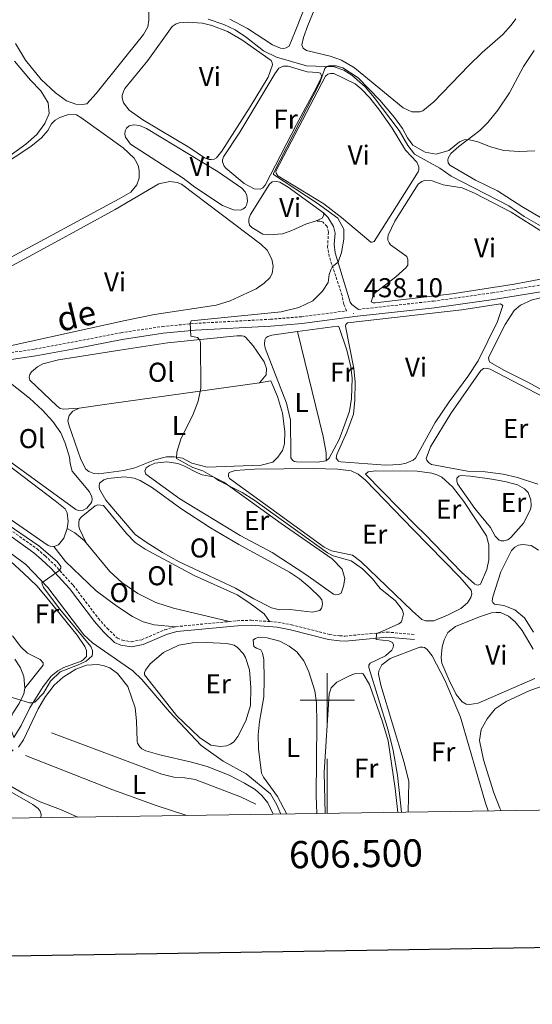
# Model space of a CAD drawing. Units: metres. Extents: x 604419 to 608917, y 4645534 to 4648570.
# Drawn here: x 606387 to 606575, y 4645888 to 4646250 of the extents above; entities that cross this region are included whole.
import ezdxf
from ezdxf.enums import TextEntityAlignment as Align

# ---------------------------------------------------------------- set-up
doc = ezdxf.new("R2010")
doc.units = ezdxf.units.M
doc.header["$MEASUREMENT"] = 0
doc.linetypes.add('TRAZOSX2', pattern=[1.5, 1, -0.5])
for name, color, linetype, lineweight in [('Carátula', 7, 'Continuous', 5), ('Level 13', 5, 'Continuous', 0), ('Level 16', 1, 'Continuous', 13), ('Level 21', 19, 'Continuous', 0), ('Level 36', 19, 'Continuous', 40), ('Level 37', 92, 'Continuous', 0), ('Level 41', 39, 'Continuous', 0), ('Level 44', 19, 'Continuous', 0), ('Level 5', 36, 'Continuous', 0), ('Level 61', 19, 'Continuous', 0), ('Level 63', 7, 'Continuous', 0), ('Level 7', 1, 'Continuous', 0)]:
    doc.layers.add(name, color=color, linetype=linetype, lineweight=lineweight)
doc.styles.add('Arial', font='ARIAL.TTF', dxfattribs={"height": 0.2})

# ---------------------------------------------------------------- blocks, each defined once
blk = doc.blocks.new('5PATER')
at = {"layer": 'Carátula', "linetype": 'Continuous', "lineweight": 5}
h = blk.add_hatch(color=250, dxfattribs=at)
edge = h.paths.add_edge_path()
edge.add_ellipse((0, 0), major_axis=(-1.33, -1.34), ratio=0.999422, start_angle=0, end_angle=360)

msp = doc.modelspace()

# ---------------------------------------------------------------- linework, layer by layer
at = {"layer": 'Level 13', "color": 5, "linetype": 'Continuous', "lineweight": 0, "ltscale": 0.5}
for points in [[(606456.2, 4646250.41, 441.67), (606462.02, 4646248.39, 441.33), (606466.14, 4646246.47, 441.15), (606470.31, 4646243.71, 441.09), (606476.6, 4646238.82, 440.86), (606481.39, 4646236.4, 440.74), (606492.36, 4646233.23, 440.39), (606502.57, 4646232.94, 439.93), (606506.14, 4646231.69, 439.81), (606509.01, 4646229.81, 439.52), (606513.91, 4646225.54, 439.35), (606517.27, 4646221.61, 439.23), (606526.41, 4646209.42, 439.11), (606529.58, 4646203.96, 438.88), (606532.11, 4646200.82, 438.76), (606541.36, 4646195.59, 438.35), (606545.62, 4646192.63, 438.18), (606566.79, 4646181.77, 437.37), (606572.46, 4646177.84, 437.19), (606583.61, 4646171.46, 437.25)], [(606329.19, 4646102.17, 446.02), (606330.9, 4646102.73, 446.01), (606339.53, 4646092.36, 445.71), (606348.56, 4646084.38, 445.48), (606360.09, 4646073.5, 445.37), (606373.73, 4646061.28, 445.19), (606389.21, 4646049.87, 445.02), (606397.33, 4646041.43, 445.02), (606410.59, 4646024.1, 444.9), (606413.77, 4646021.09, 444.9), (606428.51, 4646010.86, 444.84), (606431.83, 4646007.64, 444.84), (606441.97, 4645995.8, 444.84), (606453.65, 4645983.31, 444.37), (606461.81, 4645977.59, 444.08), (606470.24, 4645972.97, 443.03), (606479.15, 4645965.58, 442.57), (606481.43, 4645961.57, 442.57), (606482.92, 4645958.14, 442.52)]]:
    msp.add_polyline3d(points, dxfattribs=at)
at = {"layer": 'Level 16', "color": 1, "linetype": 'Continuous', "lineweight": 13, "ltscale": 0.5}
for points in [[(606398.6, 4645987.99, 443.17), (606439.25, 4645972.86, 443.57), (606443.6, 4645971.69, 443.51), (606447.72, 4645971.5, 443.51), (606451.49, 4645970.88, 443.69), (606468.16, 4645964.53, 443.28), (606473.78, 4645961.8, 442.99)], [(606389.08, 4645979.64, 442.87), (606421.23, 4645967.05, 442.7), (606437.17, 4645961.28, 442.82), (606448.37, 4645957.62, 442.77)]]:
    msp.add_polyline3d(points, dxfattribs=at)
at = {"layer": 'Level 21', "color": 19, "linetype": 'Continuous', "lineweight": 0}
for points in [[(606498.59, 4646179.18, 440.89), (606500.23, 4646177.57, 440.72), (606502.35, 4646174.15, 440.55), (606502.9, 4646171.77, 440.43), (606502.5, 4646167.74, 440.43), (606502.91, 4646164.49, 440.31), (606508.46, 4646146.36, 438.69), (606509.08, 4646145.55, 438.51), (606511.49, 4646143.7, 437.97)], [(606375.45, 4646124.08, 442.37), (606392.95, 4646126.63, 441.77), (606407.67, 4646129.36, 440.87), (606424.57, 4646132.66, 440.61), (606439.76, 4646134.92, 440.23), (606451.5, 4646136.05, 439.97), (606479.28, 4646137.58, 439.11), (606490.8, 4646138.53, 438.74), (606510.06, 4646141.03, 438), (606539.38, 4646144.29, 437.57), (606561.08, 4646147.29, 437.17), (606616.99, 4646156.39, 436.32), (606631.96, 4646158.2, 436.13), (606647.04, 4646158.74, 436), (606659.39, 4646158.37, 436), (606680.38, 4646157.11, 436.35), (606687.36, 4646157.08, 436.65), (606692.19, 4646157.46, 436.82), (606725.97, 4646161.39, 436.65)], [(606378.47, 4646063.95, 445.21), (606392.22, 4646054.15, 445.21), (606395.04, 4646051.73, 445.09), (606398.38, 4646048.57, 445.03), (606405.22, 4646041.07, 444.92), (606414.45, 4646028.91, 444.91), (606417.75, 4646025.16, 444.88), (606421.84, 4646021.29, 444.8), (606424.18, 4646020.26, 444.8), (606428.04, 4646019.64, 444.74), (606432.41, 4646020.5, 444.68), (606440.9, 4646024.17, 444.51), (606444.73, 4646025.22, 444.27), (606467, 4646027.39, 443.05), (606471.99, 4646027.56, 442.8), (606481.62, 4646026.88, 442.53), (606486.52, 4646025.91, 442.3), (606500.5, 4646022.33, 441.07), (606504.47, 4646021.84, 440.95), (606506.68, 4646021.73, 440.89), (606521.95, 4646023.2, 439.73), (606532.05, 4646022.34, 439.26)], [(606388.85, 4646004.44, 445.09), (606388.53, 4646008.68, 445.5), (606387.21, 4646011.91, 445.67), (606385.14, 4646015.11, 445.91)], [(606388.85, 4646004.44, 445.09), (606388.45, 4646002.33, 444.97), (606386.72, 4645998.86, 444.91), (606384.5, 4645995.3, 444.57), (606383.72, 4645993.41, 444.33), (606383.5, 4645991.99, 444.22), (606383.75, 4645989.43, 444.1), (606384.8, 4645986.35, 443.69)]]:
    msp.add_polyline3d(points, dxfattribs=at)
at = {"layer": 'Level 21', "color": 19, "linetype": 'TRAZOSX2', "lineweight": 0}
for points in [[(606374.95, 4646126.53, 442.37), (606392.54, 4646129.09, 441.77), (606407.2, 4646131.82, 440.87), (606424.15, 4646135.13, 440.61), (606439.45, 4646137.4, 440.23), (606451.31, 4646138.54, 439.97), (606479.11, 4646140.08, 439.11), (606490.53, 4646141.01, 438.74), (606507.15, 4646143.17, 438.1), (606506.06, 4646145.67, 438.91), (606505.47, 4646148.85, 439.26), (606500.76, 4646163.11, 440.25), (606500.16, 4646166.59, 440.49), (606500.42, 4646172.11, 440.49), (606499.94, 4646174.19, 440.66), (606498.51, 4646175.72, 440.78), (606497.81, 4646175.97, 440.84), (606497.25, 4646176.11, 441.01), (606495.73, 4646176.08, 440.95)], [(606511.49, 4646143.7, 437.97), (606539.07, 4646146.76, 437.57), (606560.71, 4646149.77, 437.17), (606616.64, 4646158.86, 436.32)], [(606327.42, 4646109.73, 446.09), (606356.21, 4646085.17, 445.85), (606371.42, 4646071.59, 445.38), (606379.57, 4646065.45, 445.21), (606393.36, 4646055.61, 445.21), (606396.28, 4646053.1, 445.09), (606399.7, 4646049.86, 445.03), (606406.64, 4646042.25, 444.92), (606415.89, 4646030.08, 444.91), (606419.09, 4646026.45, 444.88), (606422.88, 4646022.85, 444.8), (606424.71, 4646022.05, 444.8), (606428.01, 4646021.52, 444.74), (606431.86, 4646022.27, 444.68), (606440.29, 4646025.92, 444.51), (606444.39, 4646027.05, 444.27)], [(606444.39, 4646027.05, 444.27), (606464.06, 4646028.96, 443.2)], [(606464.06, 4646028.96, 443.2), (606466.88, 4646029.24, 443.05), (606472.02, 4646029.41, 442.8), (606478.84, 4646028.93, 442.61)], [(606478.84, 4646028.93, 442.61), (606481.87, 4646028.72, 442.53), (606486.93, 4646027.72, 442.3), (606500.84, 4646024.16, 441.07), (606504.63, 4646023.69, 440.95), (606506.64, 4646023.59, 440.89), (606521.94, 4646025.06, 439.73), (606532.21, 4646024.19, 439.26)]]:
    msp.add_polyline3d(points, dxfattribs=at)
at = {"layer": 'Level 36', "color": 92, "linetype": 'Continuous', "lineweight": 0}
for points in [[(606385.41, 4646313.53, 444.57), (606400.89, 4646295.17, 444.68), (606420.12, 4646273.1, 444.68), (606430.19, 4646262.16, 444.57), (606432.67, 4646258.41, 444.57), (606433.89, 4646255.27, 444.57), (606434.41, 4646253.23, 444.57), (606434.46, 4646250.01, 444.57), (606434.06, 4646247.64, 444.62), (606432.5, 4646244.81, 444.62), (606415.12, 4646223.08, 444.68), (606411.64, 4646219.32, 444.57), (606409.97, 4646219.02, 444.57), (606407.65, 4646219.15, 444.57), (606404.11, 4646220.37, 444.62), (606400.11, 4646223.34, 444.62), (606394.83, 4646228.25, 444.62), (606389.1, 4646235.34, 444.62), (606385.47, 4646241.45, 444.57)], [(606507.33, 4646294.25, 445.6), (606488.2, 4646245.85, 442.45), (606486, 4646240.51, 442.33), (606484.94, 4646239.89, 442.33), (606484.05, 4646239.66, 442.45), (606482.85, 4646239.76, 442.57), (606479.94, 4646240.96, 442.57), (606470.67, 4646246.99, 442.68), (606464.17, 4646250.37, 442.97)], [(606569.29, 4646250.52, 443.45), (606567.63, 4646248.16, 443.33), (606564.59, 4646244.73, 443.04), (606556.96, 4646238.18, 442.52), (606552.03, 4646233.38, 442.23), (606539.21, 4646219.96, 441.18), (606535.19, 4646216.7, 441.18), (606534.06, 4646216.35, 441.24), (606531.11, 4646216.29, 441.24), (606527.95, 4646217.76, 441.24), (606510, 4646232.52, 441.18), (606505.26, 4646235.36, 441.18), (606501.12, 4646236.83, 441.29), (606492.37, 4646238.88, 441.47), (606491.17, 4646239.72, 441.53), (606490.73, 4646240.94, 441.59), (606491.27, 4646243.72, 441.7), (606492.86, 4646248.08, 441.82), (606501.63, 4646269.29, 443.22)], [(606434.11, 4646235.15, 441.59), (606443.01, 4646247.75, 441.42), (606444.42, 4646248.67, 441.42), (606445.58, 4646249.01, 441.36), (606448.58, 4646249.28, 441.36), (606454.2, 4646248.9, 441.36), (606457.61, 4646248.07, 441.3), (606463.35, 4646245.82, 441.19), (606468.65, 4646242.79, 441.19), (606479.35, 4646235.2, 441.13), (606479.81, 4646234.4, 441.19), (606479.89, 4646233.65, 441.19), (606478.24, 4646229.09, 441.36), (606471.7, 4646218.18, 441.42), (606461.23, 4646201.88, 441.48), (606459.27, 4646199.4, 441.42), (606458.42, 4646198.96, 441.42), (606457.32, 4646198.79, 441.42), (606456.45, 4646198.87, 441.42), (606454.95, 4646199.47, 441.42), (606449.48, 4646203.13, 441.48), (606432.27, 4646213.4, 441.48), (606427.19, 4646216.95, 441.36), (606425.08, 4646219.68, 441.36), (606424.66, 4646221.43, 441.36), (606424.68, 4646222.3, 441.36), (606425.07, 4646223.86, 441.36), (606425.61, 4646224.91, 441.36), (606434.11, 4646235.15, 441.59)], [(606582.62, 4646175.05, 437.77), (606571.59, 4646181.5, 438.53), (606562.57, 4646187.27, 438.65), (606554.5, 4646191.24, 439.17), (606545.1, 4646196.67, 439.52), (606544.52, 4646197.62, 439.58), (606544.38, 4646198.51, 439.64), (606544.43, 4646199.31, 439.64), (606545.41, 4646201.06, 439.64), (606548.4, 4646203.59, 439.69), (606556.08, 4646209.43, 440.39), (606559.1, 4646212.47, 440.8), (606562.68, 4646216.98, 441.27), (606566.95, 4646223.38, 441.73), (606572.17, 4646233.02, 442.08), (606576.13, 4646238.91, 442.72)], [(606488.73, 4646211.71, 440.84), (606477.17, 4646189.34, 440.78), (606476.39, 4646188.35, 440.78), (606475.32, 4646187.85, 440.78), (606473.17, 4646188.05, 440.78), (606469.44, 4646189.95, 440.78), (606462.68, 4646195.58, 440.72), (606462.1, 4646196.41, 440.72), (606461.51, 4646197.95, 440.72), (606461.49, 4646198.66, 440.72), (606461.89, 4646199.83, 440.72), (606467.93, 4646208.92, 440.72), (606480.72, 4646230.3, 440.72), (606482.24, 4646232.35, 440.72), (606483.92, 4646233.13, 440.72), (606485.71, 4646233.17, 440.72), (606492.67, 4646231.05, 440.6), (606496.52, 4646230.83, 440.6), (606497.48, 4646230.58, 440.6), (606497.85, 4646229.6, 440.6), (606497.78, 4646228.85, 440.6), (606496.08, 4646225.3, 440.6), (606488.73, 4646211.71, 440.84)], [(606529.89, 4646188.67, 439.38), (606517.3, 4646168.72, 439.5), (606516.53, 4646168.41, 439.5), (606516, 4646168.43, 439.5), (606505.27, 4646177.54, 439.5), (606498.71, 4646182.52, 439.5), (606481.82, 4646192.77, 439.61), (606481.18, 4646193.8, 439.61), (606481.13, 4646194.49, 439.61), (606499.41, 4646229.45, 439.56), (606500.26, 4646230.24, 439.56), (606501.18, 4646230.49, 439.5), (606502.43, 4646230.4, 439.5), (606510.23, 4646226.63, 439.38), (606512.44, 4646224.83, 439.38), (606515.72, 4646221.43, 439.38), (606519.23, 4646216.93, 439.38), (606523.91, 4646210.36, 439.38), (606528.77, 4646202.22, 439.38), (606532.97, 4646197.85, 439.38), (606533.69, 4646196.1, 439.38), (606533.65, 4646195.06, 439.38), (606533.42, 4646194.28, 439.38), (606529.89, 4646188.67, 439.38)], [(606367.94, 4646188.45, 444.8), (606391.11, 4646203.58, 444.68), (606394.99, 4646206.72, 444.68), (606397.35, 4646209.48, 444.68), (606398.71, 4646211.98, 444.68), (606400.06, 4646213.23, 444.68), (606401.71, 4646214.3, 444.68), (606404.88, 4646215.35, 444.62), (606407.81, 4646215.19, 444.62), (606409.47, 4646214.29, 444.62), (606425.03, 4646203.07, 444.62), (606429.07, 4646199.29, 444.57), (606430.08, 4646197.61, 444.62), (606430.58, 4646196.19, 444.62), (606430.82, 4646194.58, 444.62), (606430.87, 4646191.93, 444.68), (606430.08, 4646189.47, 444.74), (606427.77, 4646186.86, 444.74), (606423.52, 4646184.34, 444.74), (606382.26, 4646162.02, 444.68)], [(606447.06, 4646191.93, 442.06), (606427.75, 4646204.49, 442.41), (606425.91, 4646207.02, 442.41), (606425.62, 4646208.18, 442.35), (606425.72, 4646209.37, 442.29), (606426.21, 4646210.34, 442.23), (606427.18, 4646211.19, 442.23), (606428.96, 4646211.58, 442.18), (606431.05, 4646211.32, 442.18), (606433.52, 4646210.26, 442.18), (606459.9, 4646194.25, 442.12), (606468.6, 4646188.26, 441.94), (606469.82, 4646186.89, 441.94), (606470.41, 4646185.55, 441.94), (606470.64, 4646184.6, 441.94), (606470.66, 4646183.5, 441.94), (606470.39, 4646182.03, 441.94), (606469.95, 4646181.28, 441.94), (606468.98, 4646180.49, 442), (606468, 4646180.17, 442), (606465.5, 4646180.27, 442), (606461.47, 4646181.9, 442), (606451.36, 4646188.61, 442), (606447.06, 4646191.93, 442.06)], [(606374.26, 4646154.45, 442.99), (606398.83, 4646167.66, 442.99), (606422.07, 4646180.44, 442.99), (606438.09, 4646189.88, 442.82), (606442.1, 4646190.76, 442.82), (606444.83, 4646190.37, 442.82), (606446.42, 4646189.74, 442.82), (606475.6, 4646167.72, 442.88), (606477.93, 4646165.5, 442.82), (606479.67, 4646162.16, 442.82), (606480.1, 4646159.63, 442.88), (606479.79, 4646156.91, 442.88), (606478.87, 4646155.35, 442.93), (606476.78, 4646153.34, 442.93), (606473.9, 4646151.32, 442.99), (606464.29, 4646146.79, 442.93), (606459.24, 4646145.26, 442.93), (606436.49, 4646141.81, 443.05), (606425.73, 4646139.61, 442.88)], [(606495.73, 4646176.08, 440.95), (606492.34, 4646175.13, 441.01), (606487.05, 4646172.7, 441.01), (606483.52, 4646171.48, 441.01), (606478.46, 4646171.09, 441.01), (606476.39, 4646171.41, 441.01), (606472.32, 4646173.87, 441.07), (606471.44, 4646174.69, 441.07), (606471.15, 4646175.81, 441.07), (606471.17, 4646176.59, 441.07), (606471.37, 4646177.37, 441.07), (606471.85, 4646178.57, 441.01), (606478.75, 4646189.73, 440.78), (606479.8, 4646190.65, 440.78), (606481.47, 4646190.77, 440.78), (606482.55, 4646190.52, 440.78), (606485.62, 4646188.69, 440.78), (606498.59, 4646179.18, 440.89)], [(606545.99, 4646149.41, 437.63), (606517.63, 4646146.12, 437.87), (606516.85, 4646146.17, 437.93), (606516.22, 4646146.51, 437.93), (606517.15, 4646149.42, 437.93), (606525.27, 4646155.62, 437.81), (606528.96, 4646159.03, 437.87), (606529.63, 4646160, 437.87), (606529.65, 4646162.03, 437.81), (606529.21, 4646163.15, 437.81), (606523.32, 4646167.43, 437.81), (606522.74, 4646168.17, 437.81), (606522.34, 4646169.17, 437.81), (606522.26, 4646170.04, 437.81), (606522.39, 4646171.02, 437.81), (606524.89, 4646176.17, 437.81), (606533.44, 4646189.78, 437.57), (606534.77, 4646190.78, 437.57), (606535.77, 4646191.13, 437.57), (606538.58, 4646191, 437.57), (606542.63, 4646189.5, 437.63), (606549.67, 4646188.37, 437.57), (606554.2, 4646186.49, 437.57), (606567.6, 4646179.48, 437.63), (606581.63, 4646170.61, 437.63)], [(606498.59, 4646179.18, 440.89), (606498.73, 4646178.34, 440.89), (606498.12, 4646177.29, 441.01), (606495.73, 4646176.08, 440.95)], [(606608.15, 4646160.45, 437.57), (606568.77, 4646152.93, 437.98), (606545.99, 4646149.41, 437.63)], [(606565.21, 4646121.23, 435.76), (606559.76, 4646124.32, 435.99), (606559.36, 4646125.12, 435.99), (606559.34, 4646126.01, 435.99), (606565.44, 4646138.11, 435.99), (606568.75, 4646143.3, 435.99), (606571.1, 4646145.23, 435.99), (606575.36, 4646147.27, 435.99), (606583.67, 4646149.12, 435.93)], [(606506.76, 4646137.55, 437.45), (606506.81, 4646138.17, 437.39), (606507.51, 4646138.75, 437.39), (606549.51, 4646143.58, 437.27), (606563.72, 4646145.69, 437.16), (606564.6, 4646145.08, 437.16), (606562.62, 4646139.2, 437.22), (606555.51, 4646124.81, 437.22), (606551.71, 4646118.98, 437.22), (606544.78, 4646109.76, 437.27), (606539.67, 4646102.06, 437.33), (606532.45, 4646089.01, 437.33), (606531.63, 4646088.23, 437.33), (606529.03, 4646087.19, 437.33), (606526.74, 4646086.73, 437.33), (606521.53, 4646086.46, 437.33), (606504.98, 4646087.62, 437.33), (606504.11, 4646087.84, 437.33), (606503.35, 4646088.96, 437.33), (606503.5, 4646090.33, 437.33), (606507.26, 4646098.61, 437.33), (606509.64, 4646105.12, 437.33), (606510.18, 4646110.29, 437.33), (606510.29, 4646116.89, 437.39), (606509.79, 4646121.95, 437.39), (606506.76, 4646137.55, 437.45)], [(606425.73, 4646139.61, 442.88), (606377.22, 4646128.97, 442.88)], [(606499.63, 4646088.07, 438.41), (606496.26, 4646087.59, 438.47), (606488.75, 4646087.69, 438.47), (606487.91, 4646087.79, 438.47), (606487.27, 4646088.23, 438.53), (606486.66, 4646089.11, 438.53), (606486.58, 4646090.19, 438.53), (606486.47, 4646102.98, 438.47), (606485.05, 4646109.19, 438.41), (606477.22, 4646129.41, 438.71), (606477.01, 4646130.93, 438.71), (606477.11, 4646132.48, 438.71), (606477.48, 4646133.24, 438.71), (606478.13, 4646133.78, 438.71), (606479.64, 4646134.26, 438.71), (606489.02, 4646135.55, 438.61)], [(606489.02, 4646135.55, 438.61), (606503.77, 4646137.59, 438.47), (606504.27, 4646137.45, 438.47), (606507.24, 4646128.74, 438.41), (606508.66, 4646122.59, 438.36), (606509.15, 4646118.45, 438.36), (606508.9, 4646110.96, 438.36), (606508.24, 4646106.33, 438.36), (606506.51, 4646101.53, 438.36), (606504.37, 4646095.91, 438.36), (606500.71, 4646088.95, 438.41), (606499.63, 4646088.07, 438.41)], [(606499.63, 4646088.07, 438.41), (606499.63, 4646090.96, 438.41), (606498.48, 4646097.02, 438.41), (606489.02, 4646135.55, 438.61)], [(606408.87, 4646107.44, 440.86), (606402.89, 4646107.03, 440.92), (606401.9, 4646107.25, 440.92), (606400.66, 4646108.3, 441.04), (606390.71, 4646117.66, 440.98), (606390.47, 4646118.79, 440.98), (606390.7, 4646119.78, 440.98), (606391.33, 4646120.75, 440.98), (606393.57, 4646122.64, 440.98), (606395.49, 4646123.66, 440.98), (606401.22, 4646125.1, 440.98), (606423.82, 4646128.71, 440.8), (606441.28, 4646131.35, 440.28), (606466.76, 4646133.99, 439.81), (606468.58, 4646134.03, 439.58), (606469.33, 4646133.86, 439.58), (606470.02, 4646133.43, 439.58), (606472.73, 4646130.32, 439.58), (606476.77, 4646124.43, 439.58), (606477.65, 4646121.99, 439.52), (606477.52, 4646119.64, 439.46), (606475.13, 4646116.67, 439.46)], [(606551.51, 4646084.17, 435.99), (606538.34, 4646086.65, 436.34), (606537.2, 4646087.37, 436.34), (606536.64, 4646088.23, 436.34), (606536.42, 4646088.94, 436.34), (606538.01, 4646093.23, 436.34), (606545.46, 4646105.48, 436.23), (606556.41, 4646121.22, 436.17), (606557.48, 4646121.92, 436.05), (606558.46, 4646122.06, 435.99), (606559.89, 4646121.76, 435.99), (606590.61, 4646105.7, 435.76)], [(606583.82, 4646111.4, 436.05), (606573.76, 4646117, 436.05), (606565.21, 4646121.23, 435.76)], [(606475.13, 4646116.67, 439.46), (606479.26, 4646117.46, 439.46), (606481.78, 4646111.72, 439.35), (606483.56, 4646105.49, 439.29), (606484.37, 4646098.85, 439.29), (606484.27, 4646094.26, 439.29), (606483.57, 4646091.77, 439.29), (606481.83, 4646089.35, 439.29), (606479.98, 4646087.56, 439.35), (606475.68, 4646086.41, 439.35), (606455.91, 4646085.75, 439.76), (606450.28, 4646087.2, 439.76), (606446.76, 4646088.95, 439.87), (606443.8, 4646089.53, 440.05), (606440.96, 4646089.47, 440.22), (606436.66, 4646088.38, 440.28), (606429.23, 4646085.44, 440.57), (606425.28, 4646084.41, 440.69), (606416.06, 4646083.23, 440.92), (606414.17, 4646083.32, 440.92), (606412.34, 4646084.09, 441.04), (606411.28, 4646085.02, 441.04), (606409.46, 4646088.51, 441.09), (606405.02, 4646101.28, 441.04), (606404.69, 4646102.89, 441.04), (606405.17, 4646104.66, 441.04), (606406.48, 4646106.26, 440.98), (606408.87, 4646107.44, 440.86)], [(606383.6, 4646116.58, 442.88), (606390.53, 4646111.07, 442.82), (606395.29, 4646106.71, 442.82), (606399.09, 4646102.46, 442.88), (606402.09, 4646098.31, 442.88), (606403.74, 4646094.52, 442.88), (606405.29, 4646089.42, 442.88), (606405.46, 4646087.01, 442.88), (606406.29, 4646084.19, 442.88), (606412.66, 4646076.64, 442.82), (606413.52, 4646074.8, 442.82), (606413.63, 4646073.79, 442.82), (606413.41, 4646072.71, 442.82), (606411.6, 4646070.59, 442.88), (606410.33, 4646069.88, 442.88), (606408.46, 4646069.76, 442.88), (606407.61, 4646070.1, 442.88), (606380.2, 4646090.12, 443.05)], [(606408.87, 4646107.44, 440.86), (606419.88, 4646108.95, 440.86), (606475.13, 4646116.67, 439.46)], [(606399.57, 4646056.57, 443.81), (606398.11, 4646056.63, 443.87), (606397.48, 4646056.85, 443.87), (606375.76, 4646071.88, 444.22), (606361.73, 4646084.12, 444.62), (606337.64, 4646104.85, 445.15), (606335.79, 4646106.82, 445.15), (606335.62, 4646107.5, 445.15), (606336, 4646108.28, 445.09), (606336.74, 4646108.59, 445.09), (606344.4, 4646110.38, 444.62), (606348.04, 4646110.5, 444.39), (606351.55, 4646108.9, 444.22), (606360.77, 4646102.59, 444.22), (606373.76, 4646093.17, 443.87), (606400.01, 4646073.36, 443.52), (606403.64, 4646070.33, 443.57), (606404.45, 4646068.91, 443.57), (606404.74, 4646065.73, 443.57), (606404.4, 4646063.13, 443.57)], [(606467.98, 4646060.52, 440.36), (606445.81, 4646074.1, 440.42), (606433.27, 4646083.15, 440.71), (606433.02, 4646084.22, 440.71), (606433.47, 4646085.48, 440.65), (606434.5, 4646086.24, 440.65), (606436.69, 4646087.15, 440.65), (606441.07, 4646087.61, 440.65), (606445.04, 4646087, 440.59), (606447.3, 4646086.18, 440.59), (606452.27, 4646083.59, 440.3), (606454.04, 4646082.93, 440.19), (606458.05, 4646082.17, 440.01), (606462.05, 4646080.21, 439.95), (606483.11, 4646064.97, 440.3), (606501.78, 4646052.04, 440.42), (606505.52, 4646048.14, 440.42), (606506.47, 4646044.82, 440.54), (606505.99, 4646041.95, 440.59), (606505.08, 4646039.36, 440.59), (606504.11, 4646038.87, 440.59), (606503.13, 4646038.79, 440.59), (606502.29, 4646038.98, 440.59), (606492.13, 4646046.19, 440.59), (606479.82, 4646054.32, 440.59), (606467.98, 4646060.52, 440.36)], [(606531.62, 4646062.81, 438.96), (606548.79, 4646045.23, 438.91), (606552.93, 4646040.47, 438.91), (606553.09, 4646039.82, 438.91), (606553.11, 4646039.08, 438.91), (606552.77, 4646037.82, 438.91), (606551.53, 4646035.83, 438.91), (606549.15, 4646033.79, 438.91), (606544.18, 4646031.25, 439.02), (606539.18, 4646029.25, 439.14), (606536.14, 4646029.19, 439.31), (606534.79, 4646029.65, 439.31), (606531.21, 4646032.89, 439.31), (606512.42, 4646051.04, 439.49), (606509.33, 4646053.28, 439.49), (606501.58, 4646054.99, 439.49), (606498.93, 4646056.28, 439.49), (606464.14, 4646081.57, 439.72), (606463.77, 4646082.24, 439.72), (606463.67, 4646083.11, 439.72), (606463.95, 4646083.71, 439.72), (606466.18, 4646084.49, 439.72), (606473.29, 4646085.01, 439.72), (606494.83, 4646085.17, 439.2), (606503.93, 4646084.91, 439.02), (606508.77, 4646084.29, 439.02), (606511.39, 4646083.11, 438.96), (606514.11, 4646080.87, 438.96), (606531.62, 4646062.81, 438.96)], [(606454.78, 4646046.57, 441.5), (606445.63, 4646050.87, 441.5), (606439.49, 4646054.31, 441.56), (606433.42, 4646058.08, 441.56), (606429.43, 4646060.96, 441.56), (606418.68, 4646073.62, 441.62), (606416.31, 4646077.6, 441.62), (606416.17, 4646078.73, 441.62), (606416.35, 4646079.87, 441.62), (606417.91, 4646081.09, 441.62), (606419.31, 4646081.53, 441.62), (606425.53, 4646082.09, 441.62), (606429.03, 4646081.65, 441.62), (606431.28, 4646080.74, 441.62), (606435.77, 4646078.13, 441.62), (606446.14, 4646070.51, 441.56), (606457.1, 4646063.37, 441.45), (606467.56, 4646057.3, 441.33), (606486.17, 4646047.05, 441.5), (606489.77, 4646044.61, 441.39), (606493.71, 4646041.28, 441.33), (606497.17, 4646038.01, 441.33), (606497.99, 4646036.86, 441.45), (606498.28, 4646035.58, 441.45), (606498.18, 4646034.62, 441.45), (606497.87, 4646033.81, 441.45), (606497.29, 4646033, 441.45), (606494.64, 4646032.38, 441.45), (606486.25, 4646033.33, 441.45), (606482.46, 4646033.29, 441.39), (606479.58, 4646033.93, 441.39), (606473.08, 4646037.27, 441.39), (606466.3, 4646041.2, 441.56), (606454.78, 4646046.57, 441.5)], [(606532.63, 4646064.26, 437.74), (606514.07, 4646083.13, 438.38), (606515.04, 4646084.01, 438.32), (606517.81, 4646084.3, 438.27), (606533.08, 4646084.19, 438.03), (606538.49, 4646083.46, 438.03), (606540.65, 4646082.81, 437.97), (606542.19, 4646082, 437.97), (606546.07, 4646078.47, 437.92), (606550.28, 4646073.03, 437.86), (606558.59, 4646060.41, 437.92), (606559.43, 4646057.12, 437.92), (606559.47, 4646051.57, 437.92), (606558.64, 4646048.09, 437.86), (606556.32, 4646042.71, 437.86), (606555.46, 4646042.34, 437.86), (606554.87, 4646042.42, 437.86), (606554.23, 4646042.62, 437.86), (606549.35, 4646047.03, 437.86), (606536.01, 4646060.98, 437.92), (606532.63, 4646064.26, 437.74)], [(606554.29, 4646070.47, 436.75), (606547.93, 4646079.6, 436.75), (606547.64, 4646080.61, 436.75), (606547.68, 4646081.69, 436.75), (606548.35, 4646082.42, 436.75), (606549.18, 4646082.61, 436.75), (606552.68, 4646082.41, 436.75), (606560.48, 4646081.29, 436.69), (606565.33, 4646080.46, 436.69), (606569.91, 4646079.17, 436.63), (606572.53, 4646077.76, 436.63), (606573.84, 4646076.41, 436.63), (606574.9, 4646073.74, 436.63), (606574.97, 4646071.51, 436.63), (606574.67, 4646070.07, 436.63), (606572.2, 4646065.11, 436.63), (606567.52, 4646059.8, 436.69), (606566.37, 4646058.94, 436.69), (606564.95, 4646058.62, 436.75), (606563.93, 4646058.6, 436.75), (606563.21, 4646058.86, 436.75), (606561.76, 4646060.35, 436.75), (606560.06, 4646063.54, 436.75), (606554.29, 4646070.47, 436.75)], [(606577.4, 4646079.4, 435.76), (606569.93, 4646081.85, 435.76), (606564.68, 4646083.16, 435.76), (606558.01, 4646084.02, 435.88), (606551.51, 4646084.17, 435.99)], [(606411.39, 4646057.83, 443.52), (606408.91, 4646062.98, 443.28), (606408.65, 4646063.9, 443.17), (606408.66, 4646065.18, 443.11), (606408.87, 4646066.32, 443.11), (606409.51, 4646067.34, 443.11), (606414.69, 4646071.46, 442.87), (606415.63, 4646071.81, 442.87), (606417.76, 4646071.61, 442.82), (606426.26, 4646061.32, 442.82), (606429.43, 4646057.95, 442.76), (606433.14, 4646055.51, 442.76), (606451.06, 4646045.91, 442.76), (606466.91, 4646038.74, 442.87), (606471.25, 4646035.93, 443.11), (606476.85, 4646031.77, 442.99), (606478.84, 4646028.93, 442.61)], [(606404.4, 4646063.13, 443.57), (606403.21, 4646059.58, 443.69), (606401.26, 4646057.1, 443.69), (606399.57, 4646056.57, 443.81)], [(606404.4, 4646063.13, 443.57), (606407.2, 4646061.53, 443.57), (606410.69, 4646058.68, 443.52), (606411.39, 4646057.83, 443.52)], [(606444.39, 4646027.05, 444.27), (606436.36, 4646027.74, 443.92), (606432.29, 4646028.8, 443.92), (606428.43, 4646030.85, 443.98), (606422.61, 4646034.56, 443.92), (606415.02, 4646040.2, 443.87), (606403.79, 4646050.97, 443.87), (606399.57, 4646056.57, 443.81)], [(606411.39, 4646057.83, 443.52), (606420.14, 4646047.31, 443.52), (606424.45, 4646043.33, 443.46), (606430.45, 4646039.26, 443.46), (606437.05, 4646035.89, 443.52), (606443.44, 4646033.83, 443.52), (606464.06, 4646028.96, 443.2)], [(606575.88, 4646025.03, 436.63), (606572.47, 4646030.3, 436.93), (606568.93, 4646033.28, 437.04), (606564.93, 4646034.79, 437.27), (606561.52, 4646035.38, 437.33), (606560.92, 4646035.94, 437.33), (606560.61, 4646036.47, 437.33), (606560.85, 4646038.02, 437.33), (606563.81, 4646047.26, 437.27), (606567.73, 4646055.09, 436.93), (606568.93, 4646056.28, 436.93), (606570.35, 4646057.02, 436.87), (606571.77, 4646057.31, 436.87), (606574.97, 4646056.92, 436.81), (606577.72, 4646055.12, 436.81)], [(606383.8, 4646050.87, 446.25), (606388.41, 4646046.69, 446.08), (606393.21, 4646042.04, 445.96), (606397.72, 4646036.81, 445.96), (606408.09, 4646023.94, 445.5), (606410.85, 4646019.78, 445.44), (606411.48, 4646018.33, 445.44), (606411.55, 4646016.1, 445.44), (606410.32, 4646014.82, 445.44), (606409.52, 4646014.42, 445.44), (606403.24, 4646012.04, 445.32), (606401.03, 4646010.81, 445.26), (606398.53, 4646008.88, 445.26), (606395.64, 4646005.04, 445.26), (606390.71, 4645997.23, 444.91), (606387.46, 4645990.75, 444.56), (606384.8, 4645986.35, 443.69)], [(606544.7, 4646007.64, 437.8), (606542.17, 4646013.65, 437.86), (606541.87, 4646015.7, 437.92), (606542.22, 4646019.61, 437.97), (606542.95, 4646022.19, 437.97), (606544.39, 4646024.93, 437.92), (606547.18, 4646027.13, 437.92), (606555.94, 4646030.72, 437.8), (606560.36, 4646032.08, 437.8), (606562.15, 4646032.26, 437.74), (606563.67, 4646032.26, 437.68), (606566.65, 4646030.97, 437.68), (606569.13, 4646028.81, 437.68), (606571.72, 4646025.64, 437.68), (606575.73, 4646018.76, 437.62)], [(606388.85, 4646004.44, 445.09), (606395.56, 4646012.94, 445.38), (606395.63, 4646013.81, 445.5), (606394.54, 4646015.01, 445.55), (606389.84, 4646017.37, 445.85), (606387.33, 4646019.62, 445.85), (606384.27, 4646023.74, 445.96)], [(606485.2, 4645958.17, 442.64), (606481.72, 4645964.64, 442.93), (606476.58, 4645971.74, 443.27), (606475.89, 4645973.15, 443.27), (606474.69, 4645982.17, 443.39), (606474.65, 4645987.3, 443.45), (606475.07, 4645992.23, 443.74), (606475.69, 4645995.67, 443.8), (606476.67, 4646001.26, 443.8), (606476.85, 4646007.71, 443.8), (606476.69, 4646014.98, 444.03), (606476.25, 4646017.36, 444.15), (606475.61, 4646018.54, 444.26), (606473.96, 4646019.11, 444.32), (606472.99, 4646019.72, 444.38), (606472.8, 4646022.1, 444.32), (606473.5, 4646022.74, 444.32), (606474.87, 4646023.15, 444.32), (606477.88, 4646022.97, 444.21), (606482.62, 4646021.71, 443.97), (606486.02, 4646019.93, 443.86), (606488.83, 4646017.8, 443.62), (606491.4, 4646014.54, 443.39), (606493.2, 4646010.42, 443.22), (606495.51, 4646003.49, 443.16), (606496.03, 4645999.02, 443.04), (606496.23, 4645991.51, 442.93), (606495.97, 4645964.81, 442.52), (606496.19, 4645958.34, 442.33)], [(606441.01, 4645998.94, 445.6), (606432.83, 4646009.29, 445.66), (606432.84, 4646010.16, 445.66), (606433.18, 4646011.06, 445.66), (606434.93, 4646013.36, 445.66), (606439.81, 4646017.5, 445.66), (606445.48, 4646020.29, 445.66), (606450.54, 4646021.07, 445.66), (606455.57, 4646021.25, 445.66), (606463.16, 4646020.82, 445.6), (606465.79, 4646020.3, 445.6), (606467.06, 4646019.4, 445.6), (606469.1, 4646017.23, 445.6), (606469.93, 4646015.73, 445.6), (606471.45, 4646011.19, 445.6), (606471.95, 4646004.67, 445.55), (606471.86, 4645998.13, 445.31), (606470.09, 4645992.44, 445.43), (606467.12, 4645986.71, 445.43), (606465.66, 4645984.75, 445.37), (606464.43, 4645983.83, 445.37), (606462.97, 4645983.3, 445.37), (606460.71, 4645982.96, 445.43), (606457.19, 4645983.43, 445.43), (606453.05, 4645986.25, 445.43), (606444.64, 4645994.36, 445.55), (606441.01, 4645998.94, 445.6)], [(606529.74, 4645958.85, 438.39), (606530.02, 4645970.09, 438.44), (606528.29, 4645977.07, 438.5), (606519.69, 4646005.51, 438.67), (606518.84, 4646009.55, 438.67), (606519.02, 4646010.78, 438.67), (606520.12, 4646012.97, 438.67), (606523.12, 4646015.29, 438.67), (606533.99, 4646019.49, 438.5), (606535, 4646019.54, 438.5), (606535.75, 4646019.4, 438.5), (606536.72, 4646018.65, 438.44), (606538.64, 4646016.35, 438.44), (606543.34, 4646007.13, 438.38), (606549.04, 4645993.79, 438.32), (606558.14, 4645962.16, 438.32), (606559.19, 4645959.29, 438.3)], [(606359.52, 4645956.28, 441.97), (606336.94, 4645971.38, 441.81), (606292.53, 4646002.51, 441.75), (606291.85, 4646003.85, 441.75), (606291.7, 4646005.51, 441.75), (606292.47, 4646007.7, 441.75), (606293.83, 4646009.7, 441.75), (606295.5, 4646011.25, 441.75), (606303.05, 4646014.76, 441.69), (606305.19, 4646015.18, 441.69), (606311.05, 4646014.28, 441.63), (606315.79, 4646012.69, 441.52), (606320.27, 4646010.78, 441.52), (606326.48, 4646006.98, 441.52), (606329.63, 4646004.53, 441.52), (606336.44, 4645997.14, 441.58), (606340.9, 4645992.78, 441.58), (606346.93, 4645987.85, 441.63), (606352.63, 4645984.08, 441.63), (606391.81, 4645961.68, 441.52), (606393.78, 4645960.22, 441.52), (606394.45, 4645959.16, 441.52), (606394.81, 4645957.95, 441.52), (606394.7, 4645956.81, 441.52)], [(606386.49, 4645982.7, 443.17), (606388.32, 4645985.47, 443.28), (606393.81, 4645996.88, 444.04), (606396.5, 4646001.37, 444.21), (606399.59, 4646005.57, 444.56), (606402.91, 4646008.47, 444.51), (606407.57, 4646011.41, 444.51), (606411.53, 4646012.86, 444.45), (606415.74, 4646013.09, 444.45), (606418.04, 4646012.65, 444.45), (606420.11, 4646011.88, 444.45), (606422.89, 4646009.87, 444.45), (606426.77, 4646005, 444.45), (606429.41, 4645997.26, 444.51), (606429.86, 4645992.49, 444.45), (606430.11, 4645984.98, 443.92), (606430.31, 4645984.24, 443.87), (606431.17, 4645982.89, 443.87), (606431.87, 4645982.18, 443.87), (606433.28, 4645981.46, 443.87), (606438.53, 4645979.92, 443.69), (606450.15, 4645977.27, 443.52), (606455.91, 4645975.64, 443.57), (606463.93, 4645972.42, 443.57), (606469.61, 4645969.57, 443.57), (606473.54, 4645967.23, 443.23), (606476.02, 4645964.94, 443.17), (606478.19, 4645962.3, 443.17), (606480.11, 4645958.1, 442.95)], [(606499.24, 4645958.39, 440.57), (606498.85, 4645973.49, 440.65), (606500.72, 4646002.36, 440.71), (606501.45, 4646004.58, 440.71), (606503.59, 4646006.68, 440.71), (606508.44, 4646009.09, 440.65), (606510.45, 4646009.79, 440.65), (606512.72, 4646009.92, 440.59), (606513.26, 4646009.66, 440.59), (606515.51, 4646005.82, 440.59), (606520.32, 4645992.04, 440.65), (606522.38, 4645985.13, 440.54), (606524.97, 4645967.55, 440.54), (606525.95, 4645958.79, 440.49)], [(606563.89, 4645959.36, 435.87), (606563.48, 4645960.35, 435.88), (606561.27, 4645965.91, 435.59), (606557.41, 4645978.1, 435.64), (606556.02, 4645985.21, 435.82), (606556.61, 4645989.3, 435.88), (606558.74, 4645993.19, 435.82), (606561.75, 4645996.79, 435.7), (606565.78, 4645999.58, 435.64), (606574.48, 4646003.62, 435.7), (606583.7, 4646006.77, 435.7), (606592.19, 4646008.65, 435.47), (606597.05, 4646009.04, 435.41), (606604.54, 4646008.73, 435.41), (606611.45, 4646007.51, 435.41), (606632.61, 4646003.19, 435.18), (606638.07, 4646000.96, 435.3)], [(606408.32, 4645957.02, 441.79), (606401.97, 4645959.83, 441.83), (606394.49, 4645962.62, 442.12), (606388.14, 4645965.85, 442.35), (606362.46, 4645980.71, 442.82), (606350.06, 4645988.38, 443.11), (606340.41, 4645995.78, 443.46), (606333.75, 4646003.09, 443.57), (606333.25, 4646004.18, 443.51), (606333.26, 4646005.23, 443.51), (606333.79, 4646005.83, 443.46), (606334.56, 4646006.17, 443.46), (606335.75, 4646006.08, 443.34), (606336.87, 4646005.68, 443.34), (606338.37, 4646004.87, 443.22), (606358.26, 4645990.47, 443.05), (606365.19, 4645986.6, 442.93), (606373.87, 4645982.85, 442.58), (606378.57, 4645980.49, 442.47), (606380.31, 4645979.78, 442.53), (606381.33, 4645979.65, 442.53), (606382.22, 4645979.81, 442.64), (606383.16, 4645980.49, 442.64), (606384.61, 4645981.82, 443.17)], [(606576.28, 4646007.94, 437.8), (606555.45, 4645998.91, 437.74), (606552.27, 4645998.41, 437.8), (606551.07, 4645998.54, 437.8), (606549.59, 4645999.37, 437.8), (606547.43, 4646002.14, 437.8), (606544.7, 4646007.64, 437.8)]]:
    msp.add_polyline3d(points, dxfattribs=at)
at = {"layer": 'Level 5', "color": 36, "linetype": 'Continuous', "lineweight": 0}
for points in [[(606385.03, 4646235, 445.01), (606390.89, 4646227.99, 445.01), (606394.72, 4646224.03, 445.01), (606397.46, 4646219.69, 445.01), (606397.83, 4646215.68, 445.01), (606396.16, 4646212.1, 445.01), (606393.21, 4646208.06, 445.01), (606389.25, 4646204.49, 445.01), (606382.07, 4646199.3, 445.01)], [(606576.29, 4646202.04, 440.01), (606570.65, 4646201.78, 440.01), (606564.91, 4646202.14, 440.01), (606560.08, 4646203.47, 440.01), (606555.38, 4646205.31, 440.01), (606551.82, 4646206.19, 440.01), (606550.33, 4646205.98, 440.01), (606548.67, 4646205.33, 440.01), (606544.67, 4646202.18, 440.01), (606540.02, 4646200.81, 440.01), (606536.04, 4646201.51, 440.01), (606531.46, 4646204.03, 440.01), (606529.53, 4646206.74, 440.01), (606527.71, 4646210.25, 440.01), (606524.73, 4646214.26, 440.01), (606519.38, 4646220.61, 440.01), (606511.44, 4646228.84, 440.01), (606505.8, 4646232.46, 440.01), (606503.25, 4646233.28, 440.01), (606500.56, 4646233.26, 440.01), (606499.88, 4646233.04, 440.01), (606499.18, 4646232.25, 440.01), (606497.31, 4646227.03, 440.01), (606480.23, 4646193.79, 440.01)], [(606480.23, 4646193.79, 440.01), (606480.23, 4646193.28, 440.01), (606496.27, 4646182.75, 440.01), (606503.91, 4646177.19, 440.01), (606506.13, 4646173.17, 440.01), (606506.17, 4646169.47, 440.01), (606505.31, 4646164.57, 440.01), (606503.97, 4646161.05, 440.01), (606501.95, 4646159.53, 440.01), (606501.34, 4646158.26, 440.01), (606500.72, 4646156.49, 440.01), (606500.41, 4646153.59, 440.01), (606498.23, 4646150.45, 440.01), (606494.75, 4646146.87, 440.01), (606489.54, 4646144.39, 440.01), (606483.07, 4646142.81, 440.01), (606449.96, 4646139.48, 440.01), (606449.62, 4646138.61, 440.01), (606449.85, 4646133.9, 440.01), (606452.28, 4646133.41, 440.01), (606453.19, 4646132.41, 440.01), (606453.39, 4646131.43, 440.01), (606453.51, 4646114.76, 440.01), (606452.62, 4646109.9, 440.01), (606450.72, 4646105.23, 440.01), (606446.2, 4646096.03, 440.01), (606444.75, 4646091.27, 440.01), (606444.55, 4646088.82, 440.01), (606450.63, 4646085.62, 440.01), (606454.29, 4646084.35, 440.01), (606458.53, 4646081.93, 440.01), (606460.01, 4646080.74, 440.01), (606468.73, 4646076.33, 440.01), (606473.01, 4646073.74, 440.01), (606500.15, 4646054.2, 440.01), (606502.13, 4646053.11, 440.01), (606508.79, 4646051.2, 440.01), (606512.96, 4646048.27, 440.01), (606516.6, 4646044.66, 440.01), (606519.47, 4646041.11, 440.01), (606525.16, 4646036.56, 440.01), (606527.57, 4646033.38, 440.01), (606528.08, 4646031.78, 440.01), (606527.36, 4646028.87, 440.01), (606526.33, 4646028.05, 440.01), (606518.15, 4646024.47, 440.01), (606518.04, 4646022.35, 440.01), (606522.67, 4646021.9, 440.01), (606524.06, 4646021.27, 440.01), (606524.34, 4646020.38, 440.01), (606524.3, 4646019.45, 440.01), (606523.81, 4646018.4, 440.01), (606521.37, 4646016.39, 440.01), (606515.78, 4646013.69, 440.01), (606515.35, 4646012.94, 440.01), (606515.31, 4646012.01, 440.01), (606522.38, 4645989.04, 440.01), (606524.27, 4645981.49, 440.01), (606525.78, 4645972.45, 440.01), (606527.25, 4645958.81, 440.01)], [(606380.43, 4646066.06, 445.01), (606394.05, 4646056.8, 445.01), (606400.78, 4646050.96, 445.01), (606402.13, 4646049.13, 445.01), (606402.11, 4646048.51, 445.01), (606401.38, 4646047.6, 445.01), (606395.1, 4646043.19, 445.01), (606395.67, 4646041.5, 445.01), (606401.77, 4646033.53, 445.01), (606413.13, 4646019.78, 445.01), (606413.69, 4646018.33, 445.01), (606413.77, 4646017.2, 445.01), (606413.58, 4646016.33, 445.01), (606411.35, 4646014.41, 445.01), (606408.27, 4646012.86, 445.01), (606401.81, 4646010.42, 445.01), (606398.34, 4646006.99, 445.01), (606395.67, 4646002.56, 445.01), (606392.5, 4645999.33, 445.01), (606391.61, 4645999.02, 445.01), (606390.54, 4645999, 445.01), (606372.92, 4646004.5, 445.01)]]:
    msp.add_polyline3d(points, dxfattribs=at)
at = {"layer": 'Level 61', "color": 19, "linetype": 'Continuous', "lineweight": 0}
msp.add_polyline3d([(605315.39, 4645940.54, 0.01), (605281.24, 4648253.58, 0.01), (608733.12, 4648305.67, 0.01), (608768.46, 4645992.59, 0.01), (605315.39, 4645940.54, 0.01)], close=True, dxfattribs=at)
at = {"layer": 'Level 63', "linetype": 'Continuous', "lineweight": 30}
msp.add_polyline3d([(605227.09, 4648302.87, 0.01), (605265.34, 4645888.21, 0.01), (608819.79, 4645944.79, 0.01), (608781.56, 4648356.45, 0.01), (605227.09, 4648302.87, 0.01)], dxfattribs=at)
at = {"layer": 'Level 63', "linetype": 'Continuous', "lineweight": 0}
for points in [[(606500.01, 4645990, 0.01), (606500.01, 4646010, 0.01)], [(606490.01, 4646000, 0.01), (606510.01, 4646000, 0.01)], [(606500.01, 4645958.4, 0.01), (606500.01, 4645978.4, 0.01)]]:
    msp.add_polyline3d(points, dxfattribs=at)

# ---------------------------------------------------------------- block references
at = {"layer": 'Level 7', "color": 19, "linetype": 'Continuous', "lineweight": 0, "xscale": 0.09999983015004542, "yscale": 0.09999983015004542}
msp.add_blockref('5PATER', (606509.64, 4646142.23, 438.1), dxfattribs=at)

# ---------------------------------------------------------------- texts
at = {"layer": 'Level 37', "color": 92, "linetype": 'Continuous', "lineweight": 0, "style": 'Arial'}
for s, p in [('Vi', (606456.87, 4646229.29, 441.45)), ('Fr', (606484.71, 4646213.64, 440.8)), ('Vi', (606511.59, 4646200.46, 439.43)), ('Vi', (606453.41, 4646196.27, 442.11)), ('Vi', (606486.38, 4646181.15, 440.89)), ('Vi', (606558.02, 4646166.3, 437.63)), ('Vi', (606422, 4646153.85, 442.92)), ('Ol', (606439, 4646120.6, 440.39)), ('Vi', (606532.64, 4646122.47, 437.32)), ('Fr', (606505.5, 4646120.59, 438.4)), ('L', (606490.58, 4646109.43, 438.45)), ('L', (606445.48, 4646101.01, 440.12)), ('Er', (606569.25, 4646099.92, 435.85)), ('Ol', (606391.51, 4646096.2, 442.96)), ('Er', (606544.67, 4646070.21, 437.82)), ('Er', (606568.49, 4646072.74, 436.67)), ('Er', (606474.09, 4646066.12, 440.26)), ('Er', (606517.46, 4646061.01, 439.25)), ('Ol', (606454.4, 4646055.99, 441.47)), ('Ol', (606438.78, 4646045.77, 443.07)), ('Ol', (606424.9, 4646039.55, 443.65)), ('Fr', (606396.99, 4646031.76, 445.92)), ('Vi', (606562.18, 4646016.63, 437.74)), ('Er', (606459.94, 4646006.03, 445.58)), ('L', (606487.46, 4645982.65, 443.07)), ('Fr', (606542.64, 4645981.02, 438.4)), ('Fr', (606514.36, 4645974.98, 440.59)), ('L', (606430.84, 4645969.02, 443.07))]:
    msp.add_text(s, height=7, dxfattribs=at).set_placement(p, align=Align.MIDDLE_CENTER)
at = {"layer": 'Level 41', "color": 19, "linetype": 'Continuous', "lineweight": 0, "style": 'Arial'}
msp.add_text('438.10', height=7, dxfattribs=at).set_placement((606513.39, 4646145.98, 438.1), align=Align.BOTTOM_LEFT)
at = {"layer": 'Level 44', "color": 19, "linetype": 'Continuous', "lineweight": 0, "style": 'Arial'}
msp.add_text('de', height=9, rotation=13.223, dxfattribs=at).set_placement((606409.44, 4646134.28, 440.87), align=Align.BOTTOM_CENTER)
at = {"layer": 'Level 63', "linetype": 'Continuous', "lineweight": 0, "style": 'Arial'}
msp.add_text('606.500', height=10, rotation=0.8636, dxfattribs=at).set_placement((606510.47, 4645948.55, 0.01), align=Align.TOP_CENTER)

doc.saveas('drawing.dxf')
